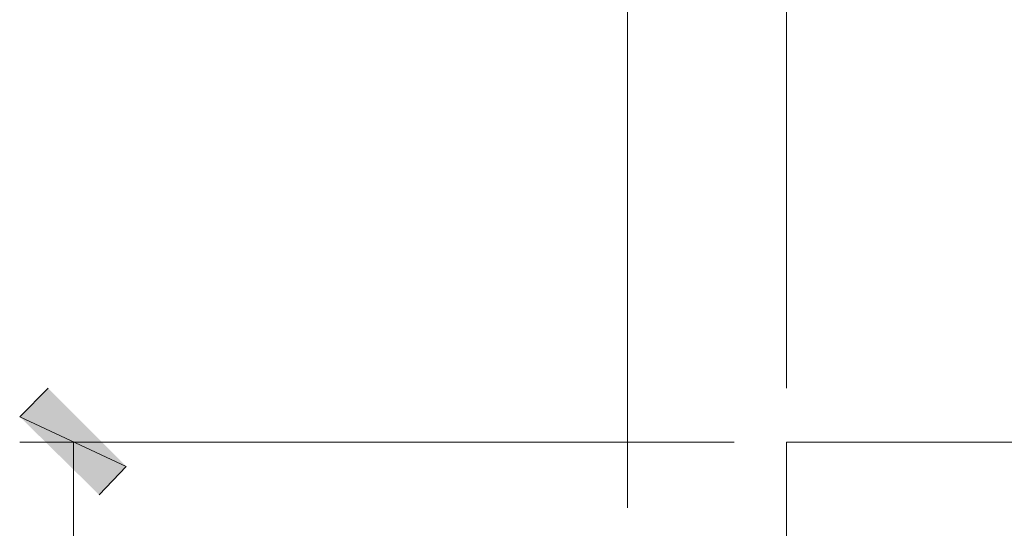
# Model space of a CAD drawing. Units: inches. Extents: x -61 to 673, y 119 to 673.
# Drawn here: x 168 to 209, y 582 to 604 of the extents above; entities that cross this region are included whole.
import ezdxf

# ---------------------------------------------------------------- set-up
doc = ezdxf.new("R2010")
doc.units = ezdxf.units.IN
doc.header["$MEASUREMENT"] = 0
doc.layers.add('Layer 1', color=7, linetype='Continuous')

msp = doc.modelspace()

# ---------------------------------------------------------------- hatches: boundary and pattern name
at = {"layer": 'Layer 1', "true_color": 0xffffff}
for points in [[(172.05, 584.669), (167.55, 586.77), (168.75, 587.97)], [(170.91, 583.47), (172.05, 584.669), (167.55, 586.77)]]:
    msp.add_hatch(color=7, dxfattribs=at).paths.add_polyline_path(points)

# ---------------------------------------------------------------- linework, layer by layer
at = {"layer": 'Layer 1', "color": 7, "lineweight": 5, "true_color": 0xffffff}
for points in [[(193.23, 582.93), (193.23, 618.09)], [(199.95, 587.97), (199.95, 618.09)], [(199.95, 587.97), (199.95, 618.09)], [(197.73, 585.69), (167.55, 585.69)], [(169.83, 542.97), (169.83, 585.69)]]:
    msp.add_lwpolyline(points, dxfattribs=at)
at = {"layer": 'Layer 1', "lineweight": 0}
for points in [[(172.05, 584.669), (167.55, 586.77), (168.75, 587.97)], [(170.91, 583.47), (172.05, 584.669), (167.55, 586.77)]]:
    msp.add_lwpolyline(points, dxfattribs=at)
at = {"layer": 'Layer 1', "color": 7, "lineweight": 9, "true_color": 0xffffff}
for points in [[(199.95, 585.69), (643.23, 585.69)], [(199.95, 580.11), (199.95, 585.69)]]:
    msp.add_lwpolyline(points, dxfattribs=at)

doc.saveas('drawing.dxf')
